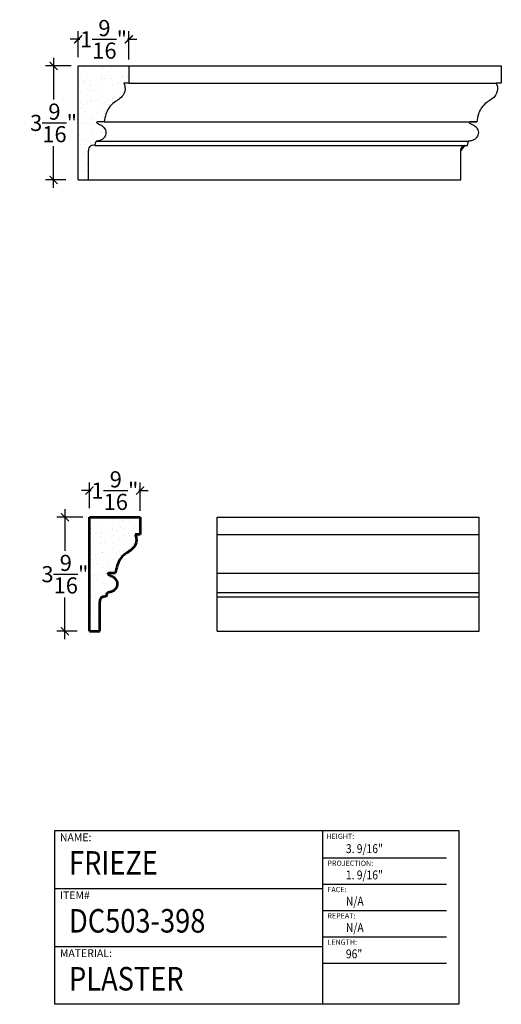
# Model space of a CAD drawing. Units: inches. Extents: x -127.6 to -112.7, y 237.4 to 267.9.
import ezdxf

# ---------------------------------------------------------------- set-up
doc = ezdxf.new("R2010")
doc.units = ezdxf.units.IN
doc.header["$MEASUREMENT"] = 0
doc.layers.add('OBJECT', color=7, linetype='Continuous')
doc.layers.add('Text', color=7, linetype='Continuous')
doc.layers.add('SIDEVIEW', color=7, linetype='Continuous', lineweight=53)
doc.styles.add('ARIAL', font='arial.ttf', dxfattribs={"width": 0.85})
doc.styles.add('NOTES 4', font='arial.ttf', dxfattribs={"height": 0.5})
doc.styles.get("Standard").update_dxf_attribs({"font": 'MTCORSVA.TTF'})
doc.dimstyles.new('DIM-4', dxfattribs={"dimtxt": 0.375, "dimasz": 0.25, "dimexe": 0.25, "dimexo": 1, "dimgap": 0.125, "dimtad": 0, "dimtih": 1, "dimtoh": 1, "dimdec": 4, "dimzin": 3, "dimdsep": 46, "dimlunit": 5, "dimtxsty": 'NOTES 4', "dimblk1": 'ARCHTICK', "dimblk2": 'ARCHTICK', "dimsah": 1, "dimcen": 0, "dimdle": 0.25, "dimclrd": 256, "dimclre": 256, "dimclrt": 256, "dimadec": 0, "dimazin": 0, "dimtfac": 1, "dimtdec": 4, "dimtix": 1, "dimtmove": 2, "dimatfit": 3, "dimldrblk": 'ARCHTICK', "dimfxl": 1, "dimtolj": 1, "dimtzin": 0, "dimlwd": -1, "dimlwe": -1, "dimarcsym": 0})

# ---------------------------------------------------------------- blocks, each defined once
blk = doc.blocks.new('Model Name')
at = {"style": 'ARIAL', "width": 0.85}
for tag, p in [('PATTERN_NAME', (132.9057, -213.0898)), ('ITEM#', (132.9057, -213.5898)), ('MATERIAL', (132.9057, -214.0898))]:
    blk.add_attdef(tag, p, '', height=0.2031, dxfattribs=at)
at = {"layer": 'Text', "color": 7, "char_height": 0.066406, "width": 8.595154, "attachment_point": 1}
for s, insert in [('{\\fSwis721 LtEx BT|b0|i0|c0|p34;\\C256;NAME:}', (132.8267, -212.7342)), ('{\\fSwis721 LtEx BT|b0|i0|c0|p34;\\C256;ITEM#}', (132.8267, -213.2342)), ('{\\fSwis721 LtEx BT|b0|i0|c0|p34;\\C256;MATERIAL:}', (132.8267, -213.7342))]:
    blk.add_mtext(s, dxfattribs=dict(at, insert=insert))
blk = doc.blocks.new('Layout sizes')
for p, q in [((6.6895, 1.3789), (7.8636, 1.3789)), ((6.6895, 1.1289), (7.8636, 1.1289)), ((6.6895, 0.8789), (7.8636, 0.8789)), ((6.6895, 0.6289), (7.8636, 0.6289)), ((6.6895, 0.3789), (7.8636, 0.3789))]:
    blk.add_line(p, q)
at = {"style": 'ARIAL', "width": 0.85}
for tag, p in [('HEIGHT:', (6.908, 1.4252)), ('PROJECTION:', (6.908, 1.1752)), ('FACE:', (6.908, 0.9252)), ('REPEAT:', (6.908, 0.6752)), ('LENGTH:', (6.908, 0.4252)), ('OTHER:', (6.908, 0.1752))]:
    blk.add_attdef(tag, p, '', height=0.0845, dxfattribs=at)
blk.add_attdef('OTHER', (6.7262, 0.2956), '', height=0.0625)
at = {"layer": 'Text', "color": 7, "char_height": 0.049805, "width": 6.446366, "attachment_point": 1}
for s, insert in [('{\\fSwis721 LtEx BT|b0|i0|c0|p34;\\C256;HEIGHT:}', (6.7216, 1.61)), ('{\\fSwis721 LtEx BT|b0|i0|c0|p34;\\C256;PROJECTION:}', (6.7323, 1.3537)), ('{\\fSwis721 LtEx BT|b0|i0|c0|p34;\\C256;FACE:}', (6.7323, 1.1037)), ('{\\fSwis721 LtEx BT|b0|i0|c0|p34;\\C256;REPEAT:}', (6.7323, 0.8537)), ('{\\fSwis721 LtEx BT|b0|i0|c0|p34;\\C256;LENGTH:}', (6.7323, 0.6037))]:
    blk.add_mtext(s, dxfattribs=dict(at, insert=insert))
blk = doc.blocks.new('_ArchTick')
at = {"color": 0, "linetype": 'ByBlock', "const_width": 0.15}
blk.add_lwpolyline([(-0.5, -0.5), (0.5, 0.5)], dxfattribs=at)
blk = doc.blocks.new('*D5')
at = {"transparency": 16777216}
for p, q in [((-125.799, 267.329), (-126.049, 267.329)), ((-125.799, 267.329), (-125.752, 267.329)), ((-124.226, 267.329), (-124.272, 267.329)), ((-124.226, 267.329), (-123.976, 267.329))]:
    blk.add_line(p, q, dxfattribs=at)
at = {"linetype": 'ByBlock', "transparency": 16777216}
for p, q in [((-125.799, 266.78), (-125.799, 267.579)), ((-124.226, 266.706), (-124.226, 267.579))]:
    blk.add_line(p, q, dxfattribs=at)
at = {"linetype": 'ByBlock', "transparency": 16777216, "xscale": 0.25, "yscale": 0.25, "zscale": 0.25}
blk.add_blockref('_ArchTick', (-125.799, 267.329), dxfattribs=at)
at = {"linetype": 'ByBlock', "transparency": 16777216, "xscale": 0.25, "yscale": 0.25, "zscale": 0.25, "rotation": 180}
blk.add_blockref('_ArchTick', (-124.226, 267.329), dxfattribs=at)
at = {"linetype": 'ByBlock', "transparency": 16777216, "insert": (-125.012, 267.329), "char_height": 0.5, "attachment_point": 5, "style": 'NOTES 4'}
blk.add_mtext('\\A1;1{\\H1.000000x;\\S9/16;}"', dxfattribs=at)
blk = doc.blocks.new('*D6')
at = {"transparency": 16777216}
for p, q in [((-126.564, 266.754), (-126.564, 265.46)), ((-126.564, 262.718), (-126.564, 264.013))]:
    blk.add_line(p, q, dxfattribs=at)
at = {"linetype": 'ByBlock', "transparency": 16777216}
for p, q in [((-126.012, 266.504), (-126.814, 266.504)), ((-126.185, 262.968), (-126.814, 262.968))]:
    blk.add_line(p, q, dxfattribs=at)
at = {"linetype": 'ByBlock', "transparency": 16777216, "xscale": 0.25, "yscale": 0.25, "zscale": 0.25}
for p, rotation in [((-126.564, 266.504), 90), ((-126.564, 262.968), 270)]:
    blk.add_blockref('_ArchTick', p, dxfattribs=dict(at, rotation=rotation))
at = {"linetype": 'ByBlock', "transparency": 16777216, "insert": (-126.564, 264.736), "char_height": 0.5, "attachment_point": 5, "style": 'NOTES 4'}
blk.add_mtext('\\A1;3{\\H1.000000x;\\S9/16;}"', dxfattribs=at)
blk = doc.blocks.new('*D7')
at = {"linetype": 'ByBlock', "transparency": 16777216}
for p, q in [((-125.447, 252.779), (-125.447, 253.578)), ((-123.874, 252.705), (-123.874, 253.578))]:
    blk.add_line(p, q, dxfattribs=at)
at = {"transparency": 16777216}
for p, q in [((-125.447, 253.328), (-125.697, 253.328)), ((-125.447, 253.328), (-125.4, 253.328)), ((-123.874, 253.328), (-123.921, 253.328)), ((-123.874, 253.328), (-123.624, 253.328))]:
    blk.add_line(p, q, dxfattribs=at)
at = {"linetype": 'ByBlock', "transparency": 16777216, "xscale": 0.25, "yscale": 0.25, "zscale": 0.25}
blk.add_blockref('_ArchTick', (-125.447, 253.328), dxfattribs=at)
at = {"linetype": 'ByBlock', "transparency": 16777216, "xscale": 0.25, "yscale": 0.25, "zscale": 0.25, "rotation": 180}
blk.add_blockref('_ArchTick', (-123.874, 253.328), dxfattribs=at)
at = {"linetype": 'ByBlock', "transparency": 16777216, "insert": (-124.66, 253.328), "char_height": 0.5, "attachment_point": 5, "style": 'NOTES 4'}
blk.add_mtext('\\A1;1{\\H1.000000x;\\S9/16;}"', dxfattribs=at)
blk = doc.blocks.new('*D8')
at = {"transparency": 16777216}
for p, q in [((-126.212, 252.754), (-126.212, 251.459)), ((-126.212, 248.717), (-126.212, 250.012))]:
    blk.add_line(p, q, dxfattribs=at)
at = {"linetype": 'ByBlock', "transparency": 16777216}
for p, q in [((-125.66, 252.504), (-126.462, 252.504)), ((-125.833, 248.967), (-126.462, 248.967))]:
    blk.add_line(p, q, dxfattribs=at)
at = {"linetype": 'ByBlock', "transparency": 16777216, "xscale": 0.25, "yscale": 0.25, "zscale": 0.25}
for p, rotation in [((-126.212, 252.504), 90), ((-126.212, 248.967), 270)]:
    blk.add_blockref('_ArchTick', p, dxfattribs=dict(at, rotation=rotation))
at = {"linetype": 'ByBlock', "transparency": 16777216, "insert": (-126.212, 250.736), "char_height": 0.5, "attachment_point": 5, "style": 'NOTES 4'}
blk.add_mtext('\\A1;3{\\H1.000000x;\\S9/16;}"', dxfattribs=at)

msp = doc.modelspace()

# ---------------------------------------------------------------- hatches: boundary and pattern name
at = {"layer": 'OBJECT', "linetype": 'ByBlock'}
h = msp.add_hatch(dxfattribs=at)
h.set_pattern_fill('AR-SAND', color=0, scale=0.25)
h.set_pattern_definition([(37.5, (-11.928, -21.3015), (-0.01574834, 0.48170594), [0, -0.38, 0, -0.425, 0, -0.40625]), (7.5, (-11.928, -21.3015), (0.4424442, 0.7055365), [0, -0.205, 0, -0.3425, 0, -0.13125]), (327.5, (-12.2355, -21.3015), (0.77853547, 0.00141476), [0, -0.125, 0, -0.45, 0, -0.5875]), (317.5, (-12.2355, -21.3015), (0.7515317, 0.2194189), [0, -0.0625, 0, -0.295, 0, -0.3375])])
edge = h.paths.add_edge_path()
edge.add_spline(control_points=[(-124.98802, 264.76891), (-124.97564, 264.84886), (-124.95249, 264.99842), (-124.85413, 265.2147), (-124.65874, 265.40503), (-124.38324, 265.538), (-124.32522, 265.81045), (-124.36887, 265.93083), (-124.38235, 265.968)], knot_values=[0, 0, 0, 0, 0.24215666, 0.45300756, 0.69835833, 1.05161009, 1.31656198, 1.43492864, 1.43492864, 1.43492864, 1.43492864], degree=3, periodic=0)
edge.add_line((-124.38235, 265.968), (-124.22552, 265.968))
edge.add_line((-124.22552, 265.968), (-124.22552, 266.50443))
edge.add_line((-124.22552, 266.50443), (-125.79907, 266.50443))
edge.add_line((-125.79907, 266.50443), (-125.79907, 262.96803))
edge.add_line((-125.79907, 262.96803), (-125.48179, 262.96803))
edge.add_line((-125.48179, 262.96803), (-125.48179, 263.87776))
edge.add_spline(control_points=[(-125.48179, 263.87776), (-125.48012, 263.89377), (-125.47597, 263.93361), (-125.44779, 264.00326), (-125.3667, 264.04638), (-125.30727, 264.0408), (-125.27985, 264.03823)], knot_values=[0, 0, 0, 0, 0.04836516, 0.12032431, 0.21590333, 0.29781208, 0.29781208, 0.29781208, 0.29781208], degree=3, periodic=0)
edge.add_line((-125.27985, 264.03823), (-125.24308, 264.16944))
edge.add_spline(control_points=[(-125.24308, 264.16944), (-125.2231, 264.17146), (-125.16775, 264.17708), (-125.07973, 264.19873), (-124.98681, 264.27199), (-124.93678, 264.37395), (-124.93488, 264.47978), (-124.97544, 264.56871), (-125.05443, 264.66046), (-125.13782, 264.68534), (-125.24777, 264.74121), (-125.2102, 264.76214), (-125.19806, 264.76891)], knot_values=[0, 0, 0, 0, 0.0603355, 0.1671987, 0.2664486, 0.40584113, 0.49288979, 0.57405355, 0.6974154, 0.82518018, 0.89699027, 0.93127688, 0.93127688, 0.93127688, 0.93127688], degree=3, periodic=0)
edge.add_line((-125.19806, 264.76891), (-124.98802, 264.76891))
h = msp.add_hatch(dxfattribs=at)
h.set_pattern_fill('AR-SAND', color=0, scale=0.25)
h.set_pattern_definition([(37.5, (-11.57617, -35.3022), (-0.01574834, 0.48170594), [0, -0.38, 0, -0.425, 0, -0.40625]), (7.5, (-11.57617, -35.3022), (0.4424442, 0.7055365), [0, -0.205, 0, -0.3425, 0, -0.13125]), (327.5, (-11.88367, -35.3022), (0.77853547, 0.00141476), [0, -0.125, 0, -0.45, 0, -0.5875]), (317.5, (-11.88367, -35.3022), (0.7515317, 0.2194189), [0, -0.0625, 0, -0.295, 0, -0.3375])])
edge = h.paths.add_edge_path()
edge.add_spline(control_points=[(-124.63619, 250.76821), (-124.62381, 250.84816), (-124.60066, 250.99772), (-124.5023, 251.214), (-124.3069, 251.40434), (-124.0314, 251.53731), (-123.97339, 251.80975), (-124.01703, 251.93013), (-124.03051, 251.96731)], knot_values=[0, 0, 0, 0, 0.24215666, 0.45300756, 0.69835833, 1.05161009, 1.31656198, 1.43492864, 1.43492864, 1.43492864, 1.43492864], degree=3, periodic=0)
edge.add_line((-124.03051, 251.96731), (-123.87369, 251.96731))
edge.add_line((-123.87369, 251.96731), (-123.87369, 252.50373))
edge.add_line((-123.87369, 252.50373), (-125.44724, 252.50373))
edge.add_line((-125.44724, 252.50373), (-125.44724, 248.96733))
edge.add_line((-125.44724, 248.96733), (-125.12995, 248.96733))
edge.add_line((-125.12995, 248.96733), (-125.12995, 249.87706))
edge.add_spline(control_points=[(-125.12995, 249.87706), (-125.12829, 249.89308), (-125.12414, 249.93291), (-125.09595, 250.00257), (-125.01487, 250.04568), (-124.95544, 250.0401), (-124.92801, 250.03753)], knot_values=[0, 0, 0, 0, 0.04836516, 0.12032431, 0.21590333, 0.29781208, 0.29781208, 0.29781208, 0.29781208], degree=3, periodic=0)
edge.add_line((-124.92801, 250.03753), (-124.89125, 250.16874))
edge.add_spline(control_points=[(-124.89125, 250.16874), (-124.87127, 250.17077), (-124.81591, 250.17638), (-124.72789, 250.19803), (-124.63497, 250.27129), (-124.58494, 250.37325), (-124.58305, 250.47908), (-124.62361, 250.56801), (-124.70259, 250.65976), (-124.78599, 250.68464), (-124.89594, 250.74051), (-124.85837, 250.76145), (-124.84623, 250.76821)], knot_values=[0, 0, 0, 0, 0.0603355, 0.1671987, 0.2664486, 0.40584113, 0.49288979, 0.57405355, 0.6974154, 0.82518018, 0.89699027, 0.93127688, 0.93127688, 0.93127688, 0.93127688], degree=3, periodic=0)
edge.add_line((-124.84623, 250.76821), (-124.63619, 250.76821))

# ---------------------------------------------------------------- linework, layer by layer
at = {"linetype": 'ByBlock'}
for p, q in [((-125.79907, 266.50443), (-124.22552, 266.50443)), ((-125.79907, 262.96803), (-125.79907, 266.50443)), ((-124.22552, 266.50443), (-124.22552, 265.968)), ((-124.22552, 266.50443), (-112.65932, 266.50443)), ((-112.65932, 266.50443), (-112.65932, 265.968)), ((-124.22552, 265.968), (-124.38235, 265.968)), ((-124.22552, 265.968), (-112.81615, 265.968)), ((-112.65932, 265.968), (-112.81615, 265.968)), ((-124.98802, 264.76891), (-125.19806, 264.76891)), ((-124.98802, 264.76891), (-113.42182, 264.76891)), ((-113.42182, 264.76891), (-113.63186, 264.76891)), ((-125.27985, 264.03823), (-125.24308, 264.16944)), ((-125.27985, 264.03823), (-113.71365, 264.03823)), ((-125.24308, 264.16944), (-113.67688, 264.16944)), ((-113.71365, 264.03823), (-113.67688, 264.16944)), ((-125.48179, 262.96803), (-125.48179, 263.87776)), ((-113.91559, 262.96803), (-113.91559, 263.87776)), ((-125.79907, 262.96803), (-125.48179, 262.96803)), ((-125.48179, 262.96803), (-113.91559, 262.96803)), ((-121.48761, 252.50373), (-113.34863, 252.50373)), ((-121.48761, 248.96733), (-121.48761, 252.50373)), ((-113.34863, 248.96733), (-113.34863, 252.50373)), ((-121.48761, 251.96731), (-113.34863, 251.96731)), ((-121.48761, 250.76821), (-113.34863, 250.76821)), ((-121.48761, 250.16874), (-113.34863, 250.16874)), ((-121.48761, 250.03753), (-113.34863, 250.03753)), ((-121.48761, 248.96733), (-113.34863, 248.96733))]:
    msp.add_line(p, q, dxfattribs=at)
for p, q in [((-126.52052, 240.98479), (-118.19866, 240.98479)), ((-126.52052, 239.18794), (-118.19866, 239.18794))]:
    msp.add_line(p, q)
for points in [[(-124.38235, 265.968), (-124.34895, 265.85444), (-124.40357, 265.59518), (-124.67698, 265.3715), (-124.84919, 265.19675), (-124.93927, 265.00611), (-124.98802, 264.76891)], [(-112.81615, 265.968), (-112.78275, 265.85444), (-112.83737, 265.59518), (-113.11078, 265.3715), (-113.28299, 265.19675), (-113.37307, 265.00611), (-113.42182, 264.76891)], [(-125.19806, 264.76891), (-125.22535, 264.74815), (-125.1696, 264.70289), (-125.05463, 264.64718), (-124.97275, 264.55491), (-124.94139, 264.48004), (-124.94139, 264.393), (-125.00236, 264.26765), (-125.08061, 264.20659), (-125.18317, 264.17655), (-125.24308, 264.16944)], [(-113.63186, 264.76891), (-113.65915, 264.74815), (-113.6034, 264.70289), (-113.48843, 264.64718), (-113.40655, 264.55491), (-113.37519, 264.48004), (-113.37519, 264.393), (-113.43616, 264.26765), (-113.51441, 264.20659), (-113.61697, 264.17655), (-113.67688, 264.16944)], [(-125.27985, 264.03823), (-125.36175, 264.03823), (-125.44486, 263.99101), (-125.47492, 263.92563), (-125.48179, 263.87776)]]:
    msp.add_spline(points, degree=3, dxfattribs=at)
msp.add_open_spline([(-113.79555, 264.03823), (-113.82713, 264.03222), (-113.88159, 264.00326), (-113.90977, 263.93361), (-113.91392, 263.89377), (-113.91559, 263.87776)], degree=3, knots=[0.081908753, 0.081908753, 0.081908753, 0.081908754, 0.177487776, 0.249446924, 0.297812084, 0.297812084, 0.297812084, 0.297812084], dxfattribs=at)
at = {"layer": 'OBJECT'}
msp.add_line((-118.19866, 237.39109), (-118.19866, 242.78164), dxfattribs=at)
msp.add_lwpolyline([(-126.52052, 242.78164), (-113.97919, 242.78164), (-113.97919, 237.39109), (-126.52052, 237.39109)], close=True, dxfattribs=at)
at = {"layer": 'SIDEVIEW', "linetype": 'ByBlock'}
for p, q in [((-125.44724, 252.50373), (-123.87369, 252.50373)), ((-125.44724, 248.96733), (-125.44724, 252.50373)), ((-123.87369, 252.50373), (-123.87369, 251.96731)), ((-123.87369, 251.96731), (-124.03051, 251.96731)), ((-124.63619, 250.76821), (-124.84623, 250.76821)), ((-125.12995, 248.96733), (-125.12995, 249.87706)), ((-124.92801, 250.03753), (-124.89125, 250.16874)), ((-125.44724, 248.96733), (-125.12995, 248.96733))]:
    msp.add_line(p, q, dxfattribs=at)
for points in [[(-124.03051, 251.96731), (-123.99712, 251.85375), (-124.05173, 251.59449), (-124.32514, 251.3708), (-124.49736, 251.19605), (-124.58744, 251.00541), (-124.63619, 250.76821)], [(-124.84623, 250.76821), (-124.87352, 250.74746), (-124.81777, 250.70219), (-124.70279, 250.64648), (-124.62091, 250.55421), (-124.58955, 250.47935), (-124.58955, 250.3923), (-124.65053, 250.26695), (-124.72878, 250.2059), (-124.83133, 250.17586), (-124.89125, 250.16874)], [(-124.92801, 250.03753), (-125.00992, 250.03753), (-125.09302, 249.99032), (-125.12308, 249.92494), (-125.12995, 249.87706)]]:
    msp.add_spline(points, degree=3, dxfattribs=at)

# ---------------------------------------------------------------- block references
at = {"layer": 'OBJECT'}
for name, p, xscale, yscale, zscale, values in [('Model Name', (-603.70584, 1007.19381), 3.59369974841826, 3.59369974841826, 3.59369974841826, {'PATTERN_NAME': 'FRIEZE', 'ITEM#': 'DC503-398', 'MATERIAL': 'PLASTER'}), ('Layout sizes', (-140.03424, 237.43018), 3.264165953861653, 3.264165953861653, 3.264165953861653, {'HEIGHT:': '3. 9/16"', 'PROJECTION:': '1. 9/16"', 'FACE:': 'N/A', 'REPEAT:': 'N/A', 'LENGTH:': '96"'})]:
    msp.add_blockref(name, p, dxfattribs=dict(at, xscale=xscale, yscale=yscale, zscale=zscale)).add_auto_attribs(values)

# ---------------------------------------------------------------- dimensions: what is measured, and where the dimension line sits
at = {"linetype": 'ByBlock'}
for base, p1, p2, picture, middle in [((-125.799074, 267.328896), (-124.225521, 265.70596), (-125.799074, 265.780008), '*D5', (-125.012298, 267.328896)), ((-125.44724, 253.328198), (-123.873687, 251.705263), (-125.44724, 251.779311), '*D7', (-124.660463, 253.328198))]:
    dim = msp.add_linear_dim(base=base, p1=p1, p2=p2, dimstyle='DIM-4', override={"dimpost": '"'}, dxfattribs=at)
    dim.commit()
    dim.dimension.update_dxf_attribs({"geometry": picture, "text_midpoint": middle})
for base, p1, p2, picture, middle in [((-126.56363, 262.96803), (-125.0123, 266.50443), (-125.18472, 262.96803), '*D6', (-126.56363, 264.73623)), ((-126.2118, 248.96733), (-124.66046, 252.50373), (-124.83288, 248.96733), '*D8', (-126.2118, 250.73553))]:
    dim = msp.add_linear_dim(base=base, p1=p1, p2=p2, angle=90, dimstyle='DIM-4', override={"dimpost": '"'}, dxfattribs=at)
    dim.commit()
    dim.dimension.update_dxf_attribs({"geometry": picture, "text_midpoint": middle})

doc.saveas('drawing.dxf')
